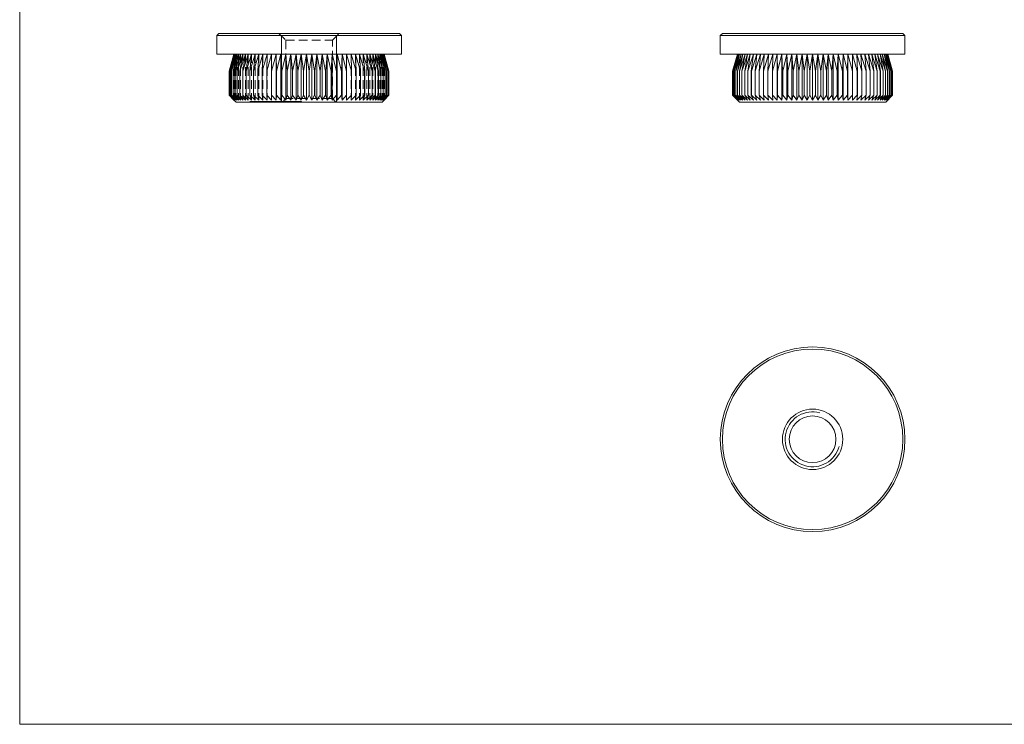
# Model space of a CAD drawing. Units: millimetres. Extents: x 5 to 292, y 5 to 205.
# Drawn here: x 5 to 149, y 5 to 108 of the extents above; entities that cross this region are included whole.
import ezdxf

# ---------------------------------------------------------------- set-up
doc = ezdxf.new("R2010")
doc.units = ezdxf.units.MM
doc.linetypes.add('HIDDEN', pattern=[1.905, 1.27, -0.635])

msp = doc.modelspace()

# ---------------------------------------------------------------- linework, layer by layer
at = {"color": 7, "linetype": 'Continuous', "lineweight": 0}
for p, q in [((5, 205), (5, 5)), ((43.18, 95.65), (43.18, 105.25)), ((51.18, 95.65), (51.18, 105.25)), ((5, 5), (292, 5))]:
    msp.add_line(p, q, dxfattribs=at)
at = {"color": 7, "linetype": 'Continuous', "lineweight": 15}
for p, q in [((34.03, 105.65), (33.73, 105.35)), ((33.73, 105.35), (33.73, 102.65)), ((60.63, 105.35), (33.73, 105.35)), ((34.03, 105.65), (60.33, 105.65)), ((60.63, 105.35), (60.33, 105.65)), ((60.63, 102.65), (60.63, 105.35)), ((107.41, 105.65), (107.11, 105.35)), ((107.11, 105.35), (107.11, 102.65)), ((120.56, 105.35), (107.11, 105.35)), ((107.41, 105.65), (120.56, 105.65)), ((120.56, 105.65), (133.71, 105.65)), ((134.01, 105.35), (120.56, 105.35)), ((134.01, 105.35), (133.71, 105.65)), ((134.01, 102.65), (134.01, 105.35)), ((60.63, 102.65), (33.73, 102.65)), ((35.54, 100.15), (36.26, 102.65)), ((36.23, 102.65), (35.54, 100.15)), ((35.59, 100.15), (36.34, 102.65)), ((36.26, 102.65), (35.59, 100.15)), ((36.34, 102.65), (35.7, 100.15)), ((35.71, 100.15), (36.47, 102.65)), ((36.47, 102.65), (35.87, 100.15)), ((35.88, 100.15), (36.65, 102.65)), ((36.1, 100.15), (36.89, 102.65)), ((36.65, 102.65), (36.1, 100.15)), ((36.89, 102.65), (36.37, 100.15)), ((36.38, 100.15), (37.18, 102.65)), ((37.18, 102.65), (36.7, 100.15)), ((36.71, 100.15), (37.51, 102.65)), ((37.09, 100.15), (37.89, 102.65)), ((37.51, 102.65), (37.09, 100.15)), ((37.52, 100.15), (38.32, 102.65)), ((37.89, 102.65), (37.52, 100.15)), ((38.32, 102.65), (37.99, 100.15)), ((38, 100.15), (38.79, 102.65)), ((38.79, 102.65), (38.52, 100.15)), ((38.53, 100.15), (39.3, 102.65)), ((39.3, 102.65), (39.08, 100.15)), ((39.09, 100.15), (39.85, 102.65)), ((39.69, 100.15), (40.44, 102.65)), ((39.85, 102.65), (39.69, 100.15)), ((40.44, 102.65), (40.33, 100.15)), ((40.34, 100.15), (41.06, 102.65)), ((41.06, 102.65), (41, 100.15)), ((41.01, 100.15), (41.7, 102.65)), ((41.7, 102.65), (41.7, 100.15)), ((41.71, 100.15), (42.38, 102.65)), ((42.38, 102.65), (42.43, 100.15)), ((42.38, 102.65), (42.38, 95.95)), ((42.45, 100.15), (43.08, 102.65)), ((43.08, 102.65), (43.19, 100.15)), ((43.08, 102.65), (43.08, 95.95)), ((43.2, 100.15), (43.79, 102.65)), ((43.79, 102.65), (43.96, 100.15)), ((43.79, 102.65), (43.79, 95.95)), ((43.97, 100.15), (44.53, 102.65)), ((44.53, 102.65), (44.75, 100.15)), ((44.53, 102.65), (44.53, 95.95)), ((44.76, 100.15), (45.28, 102.65)), ((45.28, 102.65), (45.55, 100.15)), ((45.28, 102.65), (45.28, 95.95)), ((45.56, 100.15), (46.03, 102.65)), ((46.03, 102.65), (46.36, 100.15)), ((46.03, 102.65), (46.03, 95.95)), ((46.37, 100.15), (46.8, 102.65)), ((46.8, 102.65), (47.17, 100.15)), ((46.8, 102.65), (46.8, 95.95)), ((47.18, 100.15), (47.56, 102.65)), ((47.56, 102.65), (47.56, 95.95)), ((47.56, 102.65), (47.98, 100.15)), ((48, 100.15), (48.32, 102.65)), ((48.32, 102.65), (48.32, 95.95)), ((48.32, 102.65), (48.79, 100.15)), ((48.81, 100.15), (49.08, 102.65)), ((49.08, 102.65), (49.08, 95.95)), ((49.08, 102.65), (49.59, 100.15)), ((49.61, 100.15), (49.83, 102.65)), ((49.83, 102.65), (49.83, 95.95)), ((49.83, 102.65), (50.38, 100.15)), ((50.4, 100.15), (50.56, 102.65)), ((50.56, 102.65), (50.56, 95.95)), ((50.56, 102.65), (51.16, 100.15)), ((51.17, 100.15), (51.28, 102.65)), ((51.28, 102.65), (51.28, 95.95)), ((51.28, 102.65), (51.91, 100.15)), ((51.92, 100.15), (51.98, 102.65)), ((51.98, 102.65), (51.98, 95.95)), ((51.98, 102.65), (52.64, 100.15)), ((52.65, 100.15), (52.65, 102.65)), ((52.65, 102.65), (53.35, 100.15)), ((53.36, 100.15), (53.3, 102.65)), ((53.3, 102.65), (54.02, 100.15)), ((54.03, 100.15), (53.92, 102.65)), ((53.92, 102.65), (54.66, 100.15)), ((54.67, 100.15), (54.51, 102.65)), ((54.51, 102.65), (55.27, 100.15)), ((55.28, 100.15), (55.06, 102.65)), ((55.06, 102.65), (55.83, 100.15)), ((55.84, 100.15), (55.57, 102.65)), ((55.57, 102.65), (56.35, 100.15)), ((56.36, 100.15), (56.04, 102.65)), ((56.04, 102.65), (56.83, 100.15)), ((56.84, 100.15), (56.46, 102.65)), ((56.46, 102.65), (57.26, 100.15)), ((57.27, 100.15), (56.85, 102.65)), ((56.85, 102.65), (57.65, 100.15)), ((57.65, 100.15), (57.18, 102.65)), ((57.18, 102.65), (57.98, 100.15)), ((57.98, 100.15), (57.47, 102.65)), ((57.47, 102.65), (58.26, 100.15)), ((58.26, 100.15), (57.7, 102.65)), ((57.7, 102.65), (58.48, 100.15)), ((58.48, 100.15), (57.89, 102.65)), ((57.89, 102.65), (58.65, 100.15)), ((58.65, 100.15), (58.02, 102.65)), ((58.02, 102.65), (58.76, 100.15)), ((58.77, 100.15), (58.1, 102.65)), ((58.1, 102.65), (58.82, 100.15)), ((58.82, 100.15), (58.13, 102.65)), ((134.01, 102.65), (107.11, 102.65)), ((109.61, 102.65), (108.91, 100.15)), ((108.91, 100.15), (109.61, 102.65)), ((108.94, 100.15), (109.67, 102.65)), ((109.61, 102.65), (108.94, 100.15)), ((109.02, 100.15), (109.77, 102.65)), ((109.67, 102.65), (109.02, 100.15)), ((109.16, 100.15), (109.93, 102.65)), ((109.77, 102.65), (109.16, 100.15)), ((109.36, 100.15), (110.14, 102.65)), ((109.93, 102.65), (109.36, 100.15)), ((109.61, 100.15), (110.41, 102.65)), ((110.14, 102.65), (109.61, 100.15)), ((110.41, 102.65), (109.91, 100.15)), ((109.92, 100.15), (110.72, 102.65)), ((110.72, 102.65), (110.27, 100.15)), ((111.08, 102.65), (110.67, 100.15)), ((110.68, 100.15), (111.48, 102.65)), ((111.48, 102.65), (111.13, 100.15)), ((111.14, 100.15), (111.93, 102.65)), ((111.93, 102.65), (111.63, 100.15)), ((111.64, 100.15), (112.42, 102.65)), ((112.42, 102.65), (112.17, 100.15)), ((112.18, 100.15), (112.95, 102.65)), ((112.95, 102.65), (112.76, 100.15)), ((112.77, 100.15), (113.52, 102.65)), ((113.52, 102.65), (113.38, 100.15)), ((113.39, 100.15), (114.12, 102.65)), ((114.12, 102.65), (114.04, 100.15)), ((114.05, 100.15), (114.76, 102.65)), ((114.76, 102.65), (114.73, 100.15)), ((114.74, 100.15), (115.42, 102.65)), ((115.42, 102.65), (115.45, 100.15)), ((115.42, 102.65), (115.42, 95.95)), ((115.46, 100.15), (116.1, 102.65)), ((116.1, 102.65), (116.19, 100.15)), ((116.1, 102.65), (116.1, 95.95)), ((116.2, 100.15), (116.81, 102.65)), ((116.81, 102.65), (116.95, 100.15)), ((116.81, 102.65), (116.81, 95.95)), ((116.96, 100.15), (117.54, 102.65)), ((117.54, 102.65), (117.73, 100.15)), ((117.54, 102.65), (117.54, 95.95)), ((117.75, 100.15), (118.28, 102.65)), ((118.28, 102.65), (118.53, 100.15)), ((118.28, 102.65), (118.28, 95.95)), ((118.54, 100.15), (119.03, 102.65)), ((119.03, 102.65), (119.33, 100.15)), ((119.03, 102.65), (119.03, 95.95)), ((119.35, 100.15), (119.79, 102.65)), ((119.79, 102.65), (120.15, 100.15)), ((119.79, 102.65), (119.79, 95.95)), ((120.16, 100.15), (120.56, 102.65)), ((120.56, 102.65), (120.96, 100.15)), ((120.56, 102.65), (120.56, 95.95)), ((120.97, 100.15), (121.32, 102.65)), ((121.32, 102.65), (121.32, 95.95)), ((121.32, 102.65), (121.77, 100.15)), ((121.78, 100.15), (122.08, 102.65)), ((122.08, 102.65), (122.08, 95.95)), ((122.08, 102.65), (122.57, 100.15)), ((122.59, 100.15), (122.83, 102.65)), ((122.83, 102.65), (122.83, 95.95)), ((122.83, 102.65), (123.37, 100.15)), ((123.38, 100.15), (123.58, 102.65)), ((123.58, 102.65), (123.58, 95.95)), ((123.58, 102.65), (124.15, 100.15)), ((124.16, 100.15), (124.3, 102.65)), ((124.3, 102.65), (124.3, 95.95)), ((124.3, 102.65), (124.92, 100.15)), ((124.93, 100.15), (125.01, 102.65)), ((125.01, 102.65), (125.01, 95.95)), ((125.01, 102.65), (125.66, 100.15)), ((125.67, 100.15), (125.7, 102.65)), ((125.7, 102.65), (125.7, 95.95)), ((125.7, 102.65), (126.38, 100.15)), ((126.39, 100.15), (126.36, 102.65)), ((126.36, 102.65), (127.07, 100.15)), ((127.08, 100.15), (126.99, 102.65)), ((126.99, 102.65), (127.73, 100.15)), ((127.74, 100.15), (127.6, 102.65)), ((127.6, 102.65), (128.35, 100.15)), ((128.36, 100.15), (128.16, 102.65)), ((128.16, 102.65), (128.93, 100.15)), ((128.94, 100.15), (128.7, 102.65)), ((128.7, 102.65), (129.48, 100.15)), ((129.49, 100.15), (129.19, 102.65)), ((129.19, 102.65), (129.98, 100.15)), ((129.99, 100.15), (129.64, 102.65)), ((129.64, 102.65), (130.43, 100.15)), ((130.44, 100.15), (130.04, 102.65)), ((130.85, 100.15), (130.4, 102.65)), ((130.4, 102.65), (131.2, 100.15)), ((131.2, 100.15), (130.71, 102.65)), ((130.71, 102.65), (131.5, 100.15)), ((131.51, 100.15), (130.97, 102.65)), ((130.97, 102.65), (131.76, 100.15)), ((131.76, 100.15), (131.18, 102.65)), ((131.18, 102.65), (131.95, 100.15)), ((131.95, 100.15), (131.34, 102.65)), ((131.34, 102.65), (132.09, 100.15)), ((132.1, 100.15), (131.45, 102.65)), ((131.45, 102.65), (132.18, 100.15)), ((132.18, 100.15), (131.5, 102.65)), ((131.5, 102.65), (132.21, 100.15)), ((132.21, 100.15), (131.51, 102.65)), ((35.54, 100.15), (35.54, 96.65)), ((35.54, 100.15), (35.54, 100.15)), ((35.54, 100.15), (35.54, 96.65)), ((35.59, 100.15), (35.59, 100.15)), ((35.59, 100.15), (35.59, 96.65)), ((35.59, 100.15), (35.59, 96.65)), ((35.71, 100.15), (35.7, 100.15)), ((35.7, 100.15), (35.7, 96.65)), ((35.71, 100.15), (35.71, 96.65)), ((35.88, 100.15), (35.87, 100.15)), ((35.87, 100.15), (35.87, 96.65)), ((35.88, 100.15), (35.88, 96.65)), ((36.1, 100.15), (36.1, 96.65)), ((36.1, 100.15), (36.1, 100.15)), ((36.1, 100.15), (36.1, 96.65)), ((36.38, 100.15), (36.37, 100.15)), ((36.37, 100.15), (36.37, 96.65)), ((36.38, 100.15), (36.38, 96.65)), ((36.71, 100.15), (36.7, 100.15)), ((36.7, 100.15), (36.7, 96.65)), ((36.71, 100.15), (36.71, 96.65)), ((37.09, 100.15), (37.09, 96.65)), ((37.09, 100.15), (37.09, 100.15)), ((37.09, 100.15), (37.09, 96.65)), ((37.52, 100.15), (37.52, 100.15)), ((37.52, 100.15), (37.52, 96.65)), ((37.52, 100.15), (37.52, 96.65)), ((38, 100.15), (37.99, 100.15)), ((37.99, 100.15), (37.99, 96.65)), ((38, 100.15), (38, 96.65)), ((38.53, 100.15), (38.52, 100.15)), ((38.52, 100.15), (38.52, 96.65)), ((38.53, 100.15), (38.53, 96.65)), ((39.09, 100.15), (39.08, 100.15)), ((39.08, 100.15), (39.08, 96.65)), ((39.09, 100.15), (39.09, 96.65)), ((39.69, 100.15), (39.69, 100.15)), ((39.69, 100.15), (39.69, 96.65)), ((39.69, 100.15), (39.69, 96.65)), ((40.34, 100.15), (40.33, 100.15)), ((40.33, 100.15), (40.33, 96.65)), ((40.34, 100.15), (40.34, 96.65)), ((41.01, 100.15), (41, 100.15)), ((41, 100.15), (41, 96.65)), ((41.01, 100.15), (41.01, 96.65)), ((41.71, 100.15), (41.7, 100.15)), ((41.7, 100.15), (41.7, 96.65)), ((41.71, 100.15), (41.71, 96.65)), ((42.45, 100.15), (42.43, 100.15)), ((42.43, 100.15), (42.43, 96.65)), ((42.45, 100.15), (42.45, 96.65)), ((43.2, 100.15), (43.19, 100.15)), ((43.19, 100.15), (43.19, 96.65)), ((43.2, 100.15), (43.2, 96.65)), ((43.97, 100.15), (43.96, 100.15)), ((43.96, 100.15), (43.96, 96.65)), ((43.97, 100.15), (43.97, 96.65)), ((44.76, 100.15), (44.75, 100.15)), ((44.75, 100.15), (44.75, 96.65)), ((44.76, 100.15), (44.76, 96.65)), ((45.56, 100.15), (45.55, 100.15)), ((45.55, 100.15), (45.55, 96.65)), ((45.56, 100.15), (45.56, 96.65)), ((46.37, 100.15), (46.36, 100.15)), ((46.36, 100.15), (46.36, 96.65)), ((46.37, 100.15), (46.37, 96.65)), ((47.18, 100.15), (47.17, 100.15)), ((47.17, 100.15), (47.17, 96.65)), ((47.18, 100.15), (47.18, 96.65)), ((48, 100.15), (47.98, 100.15)), ((47.98, 100.15), (47.98, 96.65)), ((48, 100.15), (48, 96.65)), ((48.81, 100.15), (48.79, 100.15)), ((48.79, 100.15), (48.79, 96.65)), ((48.81, 100.15), (48.81, 96.65)), ((49.59, 100.15), (49.59, 96.65)), ((49.61, 100.15), (49.59, 100.15)), ((49.61, 100.15), (49.61, 96.65)), ((50.38, 100.15), (50.38, 96.65)), ((50.4, 100.15), (50.38, 100.15)), ((50.4, 100.15), (50.4, 96.65)), ((51.16, 100.15), (51.16, 96.65)), ((51.17, 100.15), (51.16, 100.15)), ((51.17, 100.15), (51.17, 96.65)), ((51.91, 100.15), (51.91, 96.65)), ((51.92, 100.15), (51.91, 100.15)), ((51.92, 100.15), (51.92, 96.65)), ((52.65, 100.15), (52.64, 100.15)), ((52.64, 100.15), (52.64, 96.65)), ((52.65, 100.15), (52.65, 96.65)), ((53.35, 100.15), (53.35, 96.65)), ((53.36, 100.15), (53.35, 100.15)), ((53.36, 100.15), (53.36, 96.65)), ((54.03, 100.15), (54.02, 100.15)), ((54.02, 100.15), (54.02, 96.65)), ((54.03, 100.15), (54.03, 96.65)), ((54.67, 100.15), (54.66, 100.15)), ((54.66, 100.15), (54.66, 96.65)), ((54.67, 100.15), (54.67, 96.65)), ((55.28, 100.15), (55.27, 100.15)), ((55.27, 100.15), (55.27, 96.65)), ((55.28, 100.15), (55.28, 96.65)), ((55.84, 100.15), (55.83, 100.15)), ((55.83, 100.15), (55.83, 96.65)), ((55.84, 100.15), (55.84, 96.65)), ((56.36, 100.15), (56.35, 100.15)), ((56.35, 100.15), (56.35, 96.65)), ((56.36, 100.15), (56.36, 96.65)), ((56.84, 100.15), (56.83, 100.15)), ((56.83, 100.15), (56.83, 96.65)), ((56.84, 100.15), (56.84, 96.65)), ((57.27, 100.15), (57.26, 100.15)), ((57.26, 100.15), (57.26, 96.65)), ((57.27, 100.15), (57.27, 96.65)), ((57.65, 100.15), (57.65, 100.15)), ((57.65, 100.15), (57.65, 96.65)), ((57.65, 100.15), (57.65, 96.65)), ((57.98, 100.15), (57.98, 100.15)), ((57.98, 100.15), (57.98, 96.65)), ((57.98, 100.15), (57.98, 96.65)), ((58.26, 100.15), (58.26, 96.65)), ((58.26, 100.15), (58.26, 100.15)), ((58.26, 100.15), (58.26, 96.65)), ((58.48, 100.15), (58.48, 100.15)), ((58.48, 100.15), (58.48, 96.65)), ((58.48, 100.15), (58.48, 96.65)), ((58.65, 100.15), (58.65, 100.15)), ((58.65, 100.15), (58.65, 96.65)), ((58.65, 100.15), (58.65, 96.65)), ((58.77, 100.15), (58.76, 100.15)), ((58.76, 100.15), (58.76, 96.65)), ((58.77, 100.15), (58.77, 96.65)), ((58.82, 100.15), (58.82, 100.15)), ((58.82, 100.15), (58.82, 96.65)), ((58.82, 100.15), (58.82, 96.65)), ((108.91, 100.15), (108.91, 96.65)), ((108.91, 100.15), (108.91, 100.15)), ((108.94, 100.15), (108.94, 96.65)), ((108.94, 100.15), (108.94, 100.15)), ((108.94, 100.15), (108.94, 96.65)), ((109.02, 100.15), (109.02, 96.65)), ((109.02, 100.15), (109.02, 100.15)), ((109.02, 100.15), (109.02, 96.65)), ((109.16, 100.15), (109.16, 96.65)), ((109.16, 100.15), (109.16, 100.15)), ((109.16, 100.15), (109.16, 96.65)), ((109.36, 100.15), (109.36, 100.15)), ((109.36, 100.15), (109.36, 96.65)), ((109.36, 100.15), (109.36, 96.65)), ((109.61, 100.15), (109.61, 96.65)), ((109.61, 100.15), (109.61, 100.15)), ((109.61, 100.15), (109.61, 96.65)), ((109.92, 100.15), (109.91, 100.15)), ((109.91, 100.15), (109.91, 96.65)), ((109.92, 100.15), (109.92, 96.65)), ((110.27, 100.15), (110.27, 100.15)), ((110.27, 100.15), (110.27, 96.65)), ((110.27, 100.15), (110.27, 96.65)), ((110.68, 100.15), (110.67, 100.15)), ((110.67, 100.15), (110.67, 96.65)), ((110.68, 100.15), (110.68, 96.65)), ((111.14, 100.15), (111.13, 100.15)), ((111.13, 100.15), (111.13, 96.65)), ((111.14, 100.15), (111.14, 96.65)), ((111.64, 100.15), (111.63, 100.15)), ((111.63, 100.15), (111.63, 96.65)), ((111.64, 100.15), (111.64, 96.65)), ((112.18, 100.15), (112.17, 100.15)), ((112.17, 100.15), (112.17, 96.65)), ((112.18, 100.15), (112.18, 96.65)), ((112.77, 100.15), (112.76, 100.15)), ((112.76, 100.15), (112.76, 96.65)), ((112.77, 100.15), (112.77, 96.65)), ((113.39, 100.15), (113.38, 100.15)), ((113.38, 100.15), (113.38, 96.65)), ((113.39, 100.15), (113.39, 96.65)), ((114.05, 100.15), (114.04, 100.15)), ((114.04, 100.15), (114.04, 96.65)), ((114.05, 100.15), (114.05, 96.65)), ((114.74, 100.15), (114.73, 100.15)), ((114.73, 100.15), (114.73, 96.65)), ((114.74, 100.15), (114.74, 96.65)), ((115.46, 100.15), (115.45, 100.15)), ((115.45, 100.15), (115.45, 96.65)), ((115.46, 100.15), (115.46, 96.65)), ((116.2, 100.15), (116.19, 100.15)), ((116.19, 100.15), (116.19, 96.65)), ((116.2, 100.15), (116.2, 96.65)), ((116.96, 100.15), (116.95, 100.15)), ((116.95, 100.15), (116.95, 96.65)), ((116.96, 100.15), (116.96, 96.65)), ((117.75, 100.15), (117.73, 100.15)), ((117.73, 100.15), (117.73, 96.65)), ((117.75, 100.15), (117.75, 96.65)), ((118.54, 100.15), (118.53, 100.15)), ((118.53, 100.15), (118.53, 96.65)), ((118.54, 100.15), (118.54, 96.65)), ((119.35, 100.15), (119.33, 100.15)), ((119.33, 100.15), (119.33, 96.65)), ((119.35, 100.15), (119.35, 96.65)), ((120.16, 100.15), (120.15, 100.15)), ((120.15, 100.15), (120.15, 96.65)), ((120.16, 100.15), (120.16, 96.65)), ((120.96, 100.15), (120.96, 96.65)), ((120.97, 100.15), (120.96, 100.15)), ((120.97, 100.15), (120.97, 96.65)), ((121.78, 100.15), (121.77, 100.15)), ((121.77, 100.15), (121.77, 96.65)), ((121.78, 100.15), (121.78, 96.65)), ((122.57, 100.15), (122.57, 96.65)), ((122.59, 100.15), (122.57, 100.15)), ((122.59, 100.15), (122.59, 96.65)), ((123.38, 100.15), (123.37, 100.15)), ((123.37, 100.15), (123.37, 96.65)), ((123.38, 100.15), (123.38, 96.65)), ((124.16, 100.15), (124.15, 100.15)), ((124.15, 100.15), (124.15, 96.65)), ((124.16, 100.15), (124.16, 96.65)), ((124.92, 100.15), (124.92, 96.65)), ((124.93, 100.15), (124.92, 100.15)), ((124.93, 100.15), (124.93, 96.65)), ((125.66, 100.15), (125.66, 96.65)), ((125.67, 100.15), (125.66, 100.15)), ((125.67, 100.15), (125.67, 96.65)), ((126.39, 100.15), (126.38, 100.15)), ((126.38, 100.15), (126.38, 96.65)), ((126.39, 100.15), (126.39, 96.65)), ((127.08, 100.15), (127.07, 100.15)), ((127.07, 100.15), (127.07, 96.65)), ((127.08, 100.15), (127.08, 96.65)), ((127.73, 100.15), (127.73, 96.65)), ((127.74, 100.15), (127.73, 100.15)), ((127.74, 100.15), (127.74, 96.65)), ((128.36, 100.15), (128.35, 100.15)), ((128.35, 100.15), (128.35, 96.65)), ((128.36, 100.15), (128.36, 96.65)), ((128.94, 100.15), (128.93, 100.15)), ((128.93, 100.15), (128.93, 96.65)), ((128.94, 100.15), (128.94, 96.65)), ((129.49, 100.15), (129.48, 100.15)), ((129.48, 100.15), (129.48, 96.65)), ((129.49, 100.15), (129.49, 96.65)), ((129.99, 100.15), (129.98, 100.15)), ((129.98, 100.15), (129.98, 96.65)), ((129.99, 100.15), (129.99, 96.65)), ((130.44, 100.15), (130.43, 100.15)), ((130.43, 100.15), (130.43, 96.65)), ((130.44, 100.15), (130.44, 96.65)), ((130.84, 100.15), (130.84, 96.65)), ((130.85, 100.15), (130.84, 100.15)), ((130.85, 100.15), (130.85, 96.65)), ((131.2, 100.15), (131.2, 96.65)), ((131.2, 100.15), (131.2, 100.15)), ((131.2, 100.15), (131.2, 96.65)), ((131.51, 100.15), (131.5, 100.15)), ((131.5, 100.15), (131.5, 96.65)), ((131.51, 100.15), (131.51, 96.65)), ((131.76, 100.15), (131.76, 100.15)), ((131.76, 100.15), (131.76, 96.65)), ((131.76, 100.15), (131.76, 96.65)), ((131.95, 100.15), (131.95, 100.15)), ((131.95, 100.15), (131.95, 96.65)), ((131.95, 100.15), (131.95, 96.65)), ((132.1, 100.15), (132.09, 100.15)), ((132.09, 100.15), (132.09, 96.65)), ((132.1, 100.15), (132.1, 96.65)), ((132.18, 100.15), (132.18, 96.65)), ((132.18, 100.15), (132.18, 100.15)), ((132.18, 100.15), (132.18, 96.65)), ((132.21, 100.15), (132.21, 96.65)), ((132.21, 100.15), (132.21, 100.15)), ((35.54, 96.65), (36.23, 95.95)), ((35.54, 96.65), (35.54, 96.65)), ((36.26, 95.95), (35.54, 96.65)), ((35.59, 96.65), (36.26, 95.95)), ((35.59, 96.65), (35.59, 96.65)), ((36.34, 95.95), (35.59, 96.65)), ((35.7, 96.65), (36.34, 95.95)), ((35.7, 96.65), (35.71, 96.65)), ((36.47, 95.95), (35.71, 96.65)), ((35.87, 96.65), (36.47, 95.95)), ((35.87, 96.65), (35.88, 96.65)), ((36.65, 95.95), (35.88, 96.65)), ((36.1, 96.65), (36.65, 95.95)), ((36.1, 96.65), (36.1, 96.65)), ((36.89, 95.95), (36.1, 96.65)), ((36.37, 96.65), (36.89, 95.95)), ((36.37, 96.65), (36.38, 96.65)), ((37.18, 95.95), (36.38, 96.65)), ((36.7, 96.65), (37.18, 95.95)), ((36.7, 96.65), (36.71, 96.65)), ((37.51, 95.95), (36.71, 96.65)), ((37.09, 96.65), (37.51, 95.95)), ((37.09, 96.65), (37.09, 96.65)), ((37.89, 95.95), (37.09, 96.65)), ((37.52, 96.65), (37.89, 95.95)), ((37.52, 96.65), (37.52, 96.65)), ((38.32, 95.95), (37.52, 96.65)), ((37.99, 96.65), (38.32, 95.95)), ((37.99, 96.65), (38, 96.65)), ((38.79, 95.95), (38, 96.65)), ((38.52, 96.65), (38.79, 95.95)), ((38.52, 96.65), (38.53, 96.65)), ((39.3, 95.95), (38.53, 96.65)), ((39.08, 96.65), (39.3, 95.95)), ((39.08, 96.65), (39.09, 96.65)), ((39.85, 95.95), (39.09, 96.65)), ((39.69, 96.65), (39.85, 95.95)), ((39.69, 96.65), (39.69, 96.65)), ((40.44, 95.95), (39.69, 96.65)), ((40.33, 96.65), (40.44, 95.95)), ((40.33, 96.65), (40.34, 96.65)), ((41.06, 95.95), (40.34, 96.65)), ((41, 96.65), (41.06, 95.95)), ((41, 96.65), (41.01, 96.65)), ((41.7, 95.95), (41.01, 96.65)), ((41.7, 96.65), (41.7, 95.95)), ((41.7, 96.65), (41.71, 96.65)), ((42.38, 95.95), (41.71, 96.65)), ((42.43, 96.65), (42.38, 95.95)), ((42.43, 96.65), (42.45, 96.65)), ((43.08, 95.95), (42.45, 96.65)), ((43.19, 96.65), (43.08, 95.95)), ((43.19, 96.65), (43.2, 96.65)), ((43.79, 95.95), (43.2, 96.65)), ((43.96, 96.65), (43.79, 95.95)), ((43.96, 96.65), (43.97, 96.65)), ((44.53, 95.95), (43.97, 96.65)), ((44.75, 96.65), (44.53, 95.95)), ((44.75, 96.65), (44.76, 96.65)), ((45.28, 95.95), (44.76, 96.65)), ((45.55, 96.65), (45.28, 95.95)), ((45.55, 96.65), (45.56, 96.65)), ((46.03, 95.95), (45.56, 96.65)), ((46.36, 96.65), (46.03, 95.95)), ((46.36, 96.65), (46.37, 96.65)), ((46.8, 95.95), (46.37, 96.65)), ((47.17, 96.65), (46.8, 95.95)), ((47.17, 96.65), (47.18, 96.65)), ((47.56, 95.95), (47.18, 96.65)), ((47.98, 96.65), (47.56, 95.95)), ((47.98, 96.65), (48, 96.65)), ((48.32, 95.95), (48, 96.65)), ((48.79, 96.65), (48.32, 95.95)), ((48.79, 96.65), (48.81, 96.65)), ((49.08, 95.95), (48.81, 96.65)), ((49.59, 96.65), (49.08, 95.95)), ((49.59, 96.65), (49.61, 96.65)), ((49.83, 95.95), (49.61, 96.65)), ((50.38, 96.65), (49.83, 95.95)), ((50.38, 96.65), (50.4, 96.65)), ((50.56, 95.95), (50.4, 96.65)), ((51.16, 96.65), (50.56, 95.95)), ((51.16, 96.65), (51.17, 96.65)), ((51.28, 95.95), (51.17, 96.65)), ((51.91, 96.65), (51.28, 95.95)), ((51.91, 96.65), (51.92, 96.65)), ((51.98, 95.95), (51.92, 96.65)), ((52.64, 96.65), (51.98, 95.95)), ((52.64, 96.65), (52.65, 96.65)), ((52.65, 95.95), (52.65, 96.65)), ((53.35, 96.65), (52.65, 95.95)), ((53.3, 95.95), (53.36, 96.65)), ((54.02, 96.65), (53.3, 95.95)), ((53.35, 96.65), (53.36, 96.65)), ((53.92, 95.95), (54.03, 96.65)), ((54.66, 96.65), (53.92, 95.95)), ((54.02, 96.65), (54.03, 96.65)), ((54.51, 95.95), (54.67, 96.65)), ((55.27, 96.65), (54.51, 95.95)), ((54.66, 96.65), (54.67, 96.65)), ((55.06, 95.95), (55.28, 96.65)), ((55.83, 96.65), (55.06, 95.95)), ((55.27, 96.65), (55.28, 96.65)), ((55.57, 95.95), (55.84, 96.65)), ((56.35, 96.65), (55.57, 95.95)), ((55.83, 96.65), (55.84, 96.65)), ((56.04, 95.95), (56.36, 96.65)), ((56.83, 96.65), (56.04, 95.95)), ((56.35, 96.65), (56.36, 96.65)), ((56.46, 95.95), (56.84, 96.65)), ((57.26, 96.65), (56.46, 95.95)), ((56.83, 96.65), (56.84, 96.65)), ((56.85, 95.95), (57.27, 96.65)), ((57.65, 96.65), (56.85, 95.95)), ((57.18, 95.95), (57.65, 96.65)), ((57.98, 96.65), (57.18, 95.95)), ((57.26, 96.65), (57.27, 96.65)), ((57.47, 95.95), (57.98, 96.65)), ((58.26, 96.65), (57.47, 95.95)), ((57.65, 96.65), (57.65, 96.65)), ((57.7, 95.95), (58.26, 96.65)), ((58.48, 96.65), (57.7, 95.95)), ((57.89, 95.95), (58.48, 96.65)), ((58.65, 96.65), (57.89, 95.95)), ((57.98, 96.65), (57.98, 96.65)), ((58.02, 95.95), (58.65, 96.65)), ((58.76, 96.65), (58.02, 95.95)), ((58.1, 95.95), (58.77, 96.65)), ((58.82, 96.65), (58.1, 95.95)), ((58.13, 95.95), (58.82, 96.65)), ((58.26, 96.65), (58.26, 96.65)), ((58.48, 96.65), (58.48, 96.65)), ((58.65, 96.65), (58.65, 96.65)), ((58.76, 96.65), (58.77, 96.65)), ((58.82, 96.65), (58.82, 96.65)), ((108.91, 96.65), (109.91, 95.65)), ((108.91, 96.65), (108.91, 96.65)), ((109.61, 95.95), (108.91, 96.65)), ((108.94, 96.65), (109.61, 95.95)), ((108.94, 96.65), (108.94, 96.65)), ((109.67, 95.95), (108.94, 96.65)), ((109.02, 96.65), (109.67, 95.95)), ((109.02, 96.65), (109.02, 96.65)), ((109.77, 95.95), (109.02, 96.65)), ((109.16, 96.65), (109.77, 95.95)), ((109.16, 96.65), (109.16, 96.65)), ((109.93, 95.95), (109.16, 96.65)), ((109.36, 96.65), (109.93, 95.95)), ((109.36, 96.65), (109.36, 96.65)), ((110.14, 95.95), (109.36, 96.65)), ((109.61, 96.65), (110.14, 95.95)), ((109.61, 96.65), (109.61, 96.65)), ((110.41, 95.95), (109.61, 96.65)), ((109.91, 96.65), (110.41, 95.95)), ((109.91, 96.65), (109.92, 96.65)), ((110.72, 95.95), (109.92, 96.65)), ((110.27, 96.65), (110.72, 95.95)), ((110.27, 96.65), (110.27, 96.65)), ((110.67, 96.65), (111.08, 95.95)), ((110.67, 96.65), (110.68, 96.65)), ((111.48, 95.95), (110.68, 96.65)), ((111.13, 96.65), (111.48, 95.95)), ((111.13, 96.65), (111.14, 96.65)), ((111.93, 95.95), (111.14, 96.65)), ((111.63, 96.65), (111.93, 95.95)), ((111.63, 96.65), (111.64, 96.65)), ((112.42, 95.95), (111.64, 96.65)), ((112.17, 96.65), (112.42, 95.95)), ((112.17, 96.65), (112.18, 96.65)), ((112.95, 95.95), (112.18, 96.65)), ((112.76, 96.65), (112.95, 95.95)), ((112.76, 96.65), (112.77, 96.65)), ((113.52, 95.95), (112.77, 96.65)), ((113.38, 96.65), (113.52, 95.95)), ((113.38, 96.65), (113.39, 96.65)), ((114.12, 95.95), (113.39, 96.65)), ((114.04, 96.65), (114.12, 95.95)), ((114.04, 96.65), (114.05, 96.65)), ((114.76, 95.95), (114.05, 96.65)), ((114.73, 96.65), (114.76, 95.95)), ((114.73, 96.65), (114.74, 96.65)), ((115.42, 95.95), (114.74, 96.65)), ((115.45, 96.65), (115.42, 95.95)), ((115.45, 96.65), (115.46, 96.65)), ((116.1, 95.95), (115.46, 96.65)), ((116.19, 96.65), (116.1, 95.95)), ((116.19, 96.65), (116.2, 96.65)), ((116.81, 95.95), (116.2, 96.65)), ((116.95, 96.65), (116.81, 95.95)), ((116.95, 96.65), (116.96, 96.65)), ((117.54, 95.95), (116.96, 96.65)), ((117.73, 96.65), (117.54, 95.95)), ((117.73, 96.65), (117.75, 96.65)), ((118.28, 95.95), (117.75, 96.65)), ((118.53, 96.65), (118.28, 95.95)), ((118.53, 96.65), (118.54, 96.65)), ((119.03, 95.95), (118.54, 96.65)), ((119.33, 96.65), (119.03, 95.95)), ((119.33, 96.65), (119.35, 96.65)), ((119.79, 95.95), (119.35, 96.65)), ((120.15, 96.65), (119.79, 95.95)), ((120.15, 96.65), (120.16, 96.65)), ((120.56, 95.95), (120.16, 96.65)), ((120.96, 96.65), (120.56, 95.95)), ((120.96, 96.65), (120.97, 96.65)), ((121.32, 95.95), (120.97, 96.65)), ((121.77, 96.65), (121.32, 95.95)), ((121.77, 96.65), (121.78, 96.65)), ((122.08, 95.95), (121.78, 96.65)), ((122.57, 96.65), (122.08, 95.95)), ((122.57, 96.65), (122.59, 96.65)), ((122.83, 95.95), (122.59, 96.65)), ((123.37, 96.65), (122.83, 95.95)), ((123.37, 96.65), (123.38, 96.65)), ((123.58, 95.95), (123.38, 96.65)), ((124.15, 96.65), (123.58, 95.95)), ((124.15, 96.65), (124.16, 96.65)), ((124.3, 95.95), (124.16, 96.65)), ((124.92, 96.65), (124.3, 95.95)), ((124.92, 96.65), (124.93, 96.65)), ((125.01, 95.95), (124.93, 96.65)), ((125.66, 96.65), (125.01, 95.95)), ((125.66, 96.65), (125.67, 96.65)), ((125.7, 95.95), (125.67, 96.65)), ((126.38, 96.65), (125.7, 95.95)), ((126.36, 95.95), (126.39, 96.65)), ((127.07, 96.65), (126.36, 95.95)), ((126.38, 96.65), (126.39, 96.65)), ((126.99, 95.95), (127.08, 96.65)), ((127.73, 96.65), (126.99, 95.95)), ((127.07, 96.65), (127.08, 96.65)), ((127.6, 95.95), (127.74, 96.65)), ((128.35, 96.65), (127.6, 95.95)), ((127.73, 96.65), (127.74, 96.65)), ((128.16, 95.95), (128.36, 96.65)), ((128.93, 96.65), (128.16, 95.95)), ((128.35, 96.65), (128.36, 96.65)), ((128.7, 95.95), (128.94, 96.65)), ((129.48, 96.65), (128.7, 95.95)), ((128.93, 96.65), (128.94, 96.65)), ((129.19, 95.95), (129.49, 96.65)), ((129.98, 96.65), (129.19, 95.95)), ((129.48, 96.65), (129.49, 96.65)), ((129.64, 95.95), (129.99, 96.65)), ((130.43, 96.65), (129.64, 95.95)), ((129.98, 96.65), (129.99, 96.65)), ((130.04, 95.95), (130.44, 96.65)), ((130.4, 95.95), (130.85, 96.65)), ((131.2, 96.65), (130.4, 95.95)), ((130.43, 96.65), (130.44, 96.65)), ((130.71, 95.95), (131.2, 96.65)), ((131.5, 96.65), (130.71, 95.95)), ((130.84, 96.65), (130.85, 96.65)), ((130.97, 95.95), (131.51, 96.65)), ((131.76, 96.65), (130.97, 95.95)), ((131.18, 95.95), (131.76, 96.65)), ((131.95, 96.65), (131.18, 95.95)), ((131.2, 96.65), (131.2, 96.65)), ((131.21, 95.65), (132.21, 96.65)), ((131.34, 95.95), (131.95, 96.65)), ((132.09, 96.65), (131.34, 95.95)), ((131.45, 95.95), (132.1, 96.65)), ((132.18, 96.65), (131.45, 95.95)), ((131.5, 96.65), (131.51, 96.65)), ((131.5, 95.95), (132.18, 96.65)), ((132.21, 96.65), (131.5, 95.95)), ((131.76, 96.65), (131.76, 96.65)), ((131.95, 96.65), (131.95, 96.65)), ((132.09, 96.65), (132.1, 96.65)), ((132.18, 96.65), (132.18, 96.65)), ((132.21, 96.65), (132.21, 96.65)), ((36.23, 95.95), (36.53, 95.65)), ((57.83, 95.65), (36.53, 95.65)), ((38.71, 95.65), (38.71, 95.64)), ((39.21, 95.65), (39.21, 95.64)), ((39.3, 95.64), (39.3, 95.65)), ((39.34, 95.65), (39.34, 95.64)), ((39.67, 95.65), (39.67, 95.64)), ((39.77, 95.65), (39.77, 95.64)), ((39.85, 95.64), (39.85, 95.65)), ((39.85, 95.64), (39.85, 95.65)), ((40.73, 95.64), (40.73, 95.65)), ((41.23, 95.65), (41.23, 95.64)), ((41.72, 95.65), (41.72, 95.64)), ((42.43, 95.65), (42.43, 95.64)), ((44.98, 95.64), (44.98, 95.65)), ((45.23, 95.65), (45.23, 95.64)), ((45.73, 95.64), (45.73, 95.65)), ((57.83, 95.65), (58.13, 95.95)), ((131.21, 95.65), (109.91, 95.65)), ((112.87, 95.65), (112.87, 95.64)), ((113.66, 95.64), (113.66, 95.65)), ((114.89, 95.65), (114.89, 95.64)), ((115.76, 95.65), (115.76, 95.64)), ((116.54, 95.64), (116.54, 95.65)), ((116.94, 95.65), (116.94, 95.64)), ((118.06, 95.65), (118.06, 95.64)), ((120.31, 95.64), (120.31, 95.65)), ((120.78, 95.65), (120.78, 95.64)), ((121.44, 95.64), (121.44, 95.65)), ((123.86, 95.65), (123.86, 95.64)), ((124.69, 95.64), (124.69, 95.65)), ((126.67, 95.65), (126.67, 95.64)), ((127.7, 95.64), (127.7, 95.65)), ((127.74, 95.65), (127.74, 95.64)), ((128.31, 95.64), (128.31, 95.65)), ((128.42, 95.65), (128.42, 95.64)), ((128.87, 95.64), (128.87, 95.65))]:
    msp.add_line(p, q, dxfattribs=at)
at = {"color": 7, "linetype": 'HIDDEN', "lineweight": 0}
for p, q in [((42.78, 105.65), (43.78, 104.65)), ((50.58, 104.65), (51.58, 105.65)), ((43.78, 104.65), (50.58, 104.65)), ((43.78, 104.65), (43.78, 96.15)), ((50.58, 96.15), (50.58, 104.65)), ((36.23, 102.65), (36.23, 95.95)), ((36.26, 102.65), (36.26, 95.95)), ((36.34, 102.65), (36.34, 95.95)), ((36.47, 102.65), (36.47, 95.95)), ((36.65, 102.65), (36.65, 95.95)), ((36.89, 102.65), (36.89, 95.95)), ((37.18, 102.65), (37.18, 95.95)), ((37.51, 102.65), (37.51, 95.95)), ((37.89, 102.65), (37.89, 95.95)), ((38.32, 102.65), (38.32, 95.95)), ((38.79, 102.65), (38.79, 95.95)), ((39.3, 102.65), (39.3, 95.95)), ((39.85, 102.65), (39.85, 95.95)), ((40.44, 102.65), (40.44, 95.95)), ((41.06, 102.65), (41.06, 95.95)), ((53.3, 102.65), (53.3, 95.95)), ((53.92, 102.65), (53.92, 95.95)), ((54.51, 102.65), (54.51, 95.95)), ((55.06, 102.65), (55.06, 95.95)), ((55.57, 102.65), (55.57, 95.95)), ((56.04, 102.65), (56.04, 95.95)), ((56.46, 102.65), (56.46, 95.95)), ((56.85, 102.65), (56.85, 95.95)), ((57.18, 102.65), (57.18, 95.95)), ((57.47, 102.65), (57.47, 95.95)), ((57.7, 102.65), (57.7, 95.95)), ((57.89, 102.65), (57.89, 95.95)), ((58.02, 102.65), (58.02, 95.95)), ((58.1, 102.65), (58.1, 95.95)), ((58.13, 102.65), (58.13, 95.95)), ((42.45, 96.65), (42.43, 96.65)), ((43.2, 96.65), (43.19, 96.65)), ((43.78, 96.15), (43.28, 95.65)), ((50.58, 96.15), (43.78, 96.15)), ((43.97, 96.65), (43.96, 96.65)), ((44.76, 96.65), (44.75, 96.65)), ((45.56, 96.65), (45.55, 96.65)), ((46.37, 96.65), (46.36, 96.65)), ((47.18, 96.65), (47.17, 96.65)), ((48, 96.65), (47.98, 96.65)), ((48.81, 96.65), (48.79, 96.65)), ((49.61, 96.65), (49.59, 96.65)), ((50.4, 96.65), (50.38, 96.65)), ((51.08, 95.65), (50.58, 96.15)), ((51.17, 96.65), (51.16, 96.65)), ((51.92, 96.65), (51.91, 96.65)), ((38.59, 95.77), (38.59, 95.64)), ((38.59, 95.75), (38.73, 95.75)), ((38.59, 95.75), (38.59, 95.65)), ((38.6, 95.75), (38.6, 95.65)), ((38.64, 95.75), (38.64, 95.65)), ((38.71, 95.77), (38.71, 95.65)), ((38.72, 95.75), (38.72, 95.65)), ((38.72, 95.75), (38.72, 95.65)), ((38.74, 95.77), (38.74, 95.64)), ((38.75, 95.75), (39.05, 95.75)), ((38.75, 95.75), (38.75, 95.65)), ((38.87, 95.75), (38.87, 95.65)), ((38.88, 95.75), (38.88, 95.65)), ((39.01, 95.75), (39.01, 95.65)), ((39.03, 95.75), (39.03, 95.65)), ((39.07, 95.77), (39.07, 95.64)), ((39.1, 95.75), (39.07, 95.75)), ((39.08, 95.77), (39.08, 95.64)), ((39.08, 95.75), (39.08, 95.65)), ((39.1, 95.75), (39.52, 95.75)), ((39.1, 95.75), (39.1, 95.65)), ((39.12, 95.75), (39.12, 95.65)), ((39.13, 95.75), (39.17, 95.75)), ((39.14, 95.75), (39.14, 95.65)), ((39.17, 95.75), (39.17, 95.65)), ((39.2, 95.75), (39.2, 95.65)), ((39.21, 95.77), (39.21, 95.65)), ((39.21, 95.75), (39.21, 95.65)), ((39.22, 95.77), (39.22, 95.64)), ((39.22, 95.75), (39.22, 95.65)), ((39.24, 95.75), (39.24, 95.65)), ((39.25, 95.75), (39.25, 95.65)), ((39.26, 95.75), (39.26, 95.65)), ((39.29, 95.75), (39.29, 95.65)), ((39.3, 95.65), (39.3, 95.77)), ((39.3, 95.75), (39.3, 95.65)), ((39.31, 95.75), (39.31, 95.65)), ((39.31, 95.75), (39.31, 95.65)), ((39.34, 95.77), (39.34, 95.65)), ((39.36, 95.75), (39.36, 95.65)), ((39.37, 95.75), (39.37, 95.65)), ((39.37, 95.75), (39.37, 95.65)), ((39.4, 95.75), (39.4, 95.65)), ((39.4, 95.75), (39.4, 95.65)), ((39.41, 95.75), (39.41, 95.65)), ((39.41, 95.75), (39.41, 95.65)), ((39.48, 95.75), (39.48, 95.65)), ((39.48, 95.75), (39.48, 95.65)), ((39.49, 95.75), (39.49, 95.65)), ((39.54, 95.77), (39.54, 95.64)), ((39.54, 95.75), (39.58, 95.75)), ((39.54, 95.75), (39.54, 95.65)), ((39.54, 95.75), (39.54, 95.65)), ((39.57, 95.75), (39.57, 95.65)), ((39.58, 95.75), (40.41, 95.75)), ((39.58, 95.75), (39.58, 95.65)), ((39.61, 95.75), (39.61, 95.65)), ((39.62, 95.75), (39.62, 95.65)), ((39.64, 95.75), (39.64, 95.65)), ((39.64, 95.75), (39.64, 95.65)), ((39.64, 95.75), (39.64, 95.65)), ((39.65, 95.77), (39.65, 95.64)), ((39.65, 95.75), (39.65, 95.65)), ((39.67, 95.77), (39.67, 95.65)), ((39.67, 95.75), (39.67, 95.65)), ((39.68, 95.75), (39.68, 95.65)), ((39.69, 95.75), (39.69, 95.65)), ((39.7, 95.75), (39.7, 95.65)), ((39.7, 95.75), (39.7, 95.65)), ((39.77, 95.77), (39.77, 95.65)), ((39.77, 95.75), (39.77, 95.65)), ((39.79, 95.75), (39.79, 95.65)), ((39.8, 95.75), (39.8, 95.65)), ((39.85, 95.65), (39.85, 95.77)), ((39.85, 95.65), (39.85, 95.77)), ((39.85, 95.75), (39.85, 95.65)), ((39.85, 95.75), (39.85, 95.65)), ((39.86, 95.75), (39.86, 95.65)), ((39.87, 95.75), (39.87, 95.65)), ((39.87, 95.75), (39.87, 95.65)), ((39.87, 95.75), (39.87, 95.65)), ((39.91, 95.75), (39.91, 95.65)), ((39.96, 95.75), (39.96, 95.65)), ((39.96, 95.75), (39.96, 95.65)), ((39.97, 95.64), (39.97, 95.77)), ((39.97, 95.75), (39.97, 95.65)), ((39.97, 95.75), (39.97, 95.65)), ((39.98, 95.75), (39.98, 95.65)), ((39.98, 95.65), (39.98, 95.75)), ((39.99, 95.75), (39.99, 95.65)), ((39.99, 95.75), (39.99, 95.65)), ((39.99, 95.65), (39.99, 95.75)), ((40.02, 95.75), (40.02, 95.65)), ((40.05, 95.75), (40.05, 95.65)), ((40.07, 95.75), (40.07, 95.65)), ((40.1, 95.75), (40.1, 95.65)), ((40.11, 95.75), (40.11, 95.65)), ((40.12, 95.65), (40.12, 95.75)), ((40.14, 95.75), (40.14, 95.65)), ((40.14, 95.75), (40.14, 95.65)), ((40.17, 95.75), (40.17, 95.65)), ((40.18, 95.75), (40.18, 95.65)), ((40.2, 95.75), (40.2, 95.65)), ((40.21, 95.75), (40.21, 95.65)), ((40.31, 95.75), (40.31, 95.65)), ((40.32, 95.77), (40.32, 95.64)), ((40.34, 95.75), (40.34, 95.65)), ((40.35, 95.75), (40.35, 95.65)), ((40.36, 95.75), (40.36, 95.65)), ((40.39, 95.75), (40.39, 95.65)), ((40.41, 95.75), (40.55, 95.75)), ((40.41, 95.75), (40.41, 95.65)), ((40.41, 95.75), (40.41, 95.65)), ((40.42, 95.75), (40.42, 95.65)), ((40.43, 95.75), (40.43, 95.65)), ((40.43, 95.75), (40.43, 95.65)), ((40.49, 95.75), (40.49, 95.65)), ((40.5, 95.75), (40.5, 95.65)), ((40.51, 95.75), (40.51, 95.65)), ((40.57, 95.77), (40.57, 95.64)), ((40.68, 95.75), (40.57, 95.75)), ((40.59, 95.75), (40.59, 95.65)), ((40.61, 95.75), (40.61, 95.65)), ((40.63, 95.75), (40.63, 95.65)), ((40.68, 95.75), (41.25, 95.75)), ((40.68, 95.75), (40.68, 95.65)), ((40.68, 95.75), (40.68, 95.65)), ((40.7, 95.75), (40.7, 95.65)), ((40.7, 95.75), (40.7, 95.65)), ((40.73, 95.75), (40.71, 95.75)), ((40.73, 95.65), (40.73, 95.77)), ((40.73, 95.75), (40.73, 95.65)), ((40.74, 95.75), (40.74, 95.65)), ((40.77, 95.75), (40.77, 95.65)), ((40.8, 95.75), (40.8, 95.65)), ((40.8, 95.75), (40.8, 95.65)), ((40.81, 95.75), (40.81, 95.65)), ((40.85, 95.64), (40.85, 95.77)), ((40.87, 95.75), (40.87, 95.65)), ((40.87, 95.75), (40.87, 95.65)), ((40.94, 95.75), (40.94, 95.65)), ((40.96, 95.75), (40.96, 95.65)), ((41.01, 95.75), (41.01, 95.65)), ((41.05, 95.75), (41.05, 95.65)), ((41.1, 95.77), (41.1, 95.64)), ((41.11, 95.75), (41.11, 95.65)), ((41.15, 95.75), (41.15, 95.65)), ((41.17, 95.75), (41.17, 95.65)), ((41.32, 95.75), (41.17, 95.75)), ((41.2, 95.75), (41.2, 95.65)), ((41.22, 95.65), (41.22, 95.75)), ((41.23, 95.77), (41.23, 95.65)), ((41.25, 95.75), (41.25, 95.65)), ((41.25, 95.75), (41.44, 95.75)), ((41.25, 95.75), (41.25, 95.65)), ((41.29, 95.75), (41.29, 95.65)), ((41.31, 95.75), (41.31, 95.65)), ((41.32, 95.75), (41.32, 95.65)), ((41.34, 95.64), (41.34, 95.77)), ((41.38, 95.75), (41.38, 95.65)), ((41.4, 95.75), (41.4, 95.65)), ((41.44, 95.75), (41.4, 95.75)), ((41.44, 95.75), (41.44, 95.65)), ((41.44, 95.75), (41.49, 95.75)), ((41.49, 95.75), (41.49, 95.65)), ((41.49, 95.75), (41.73, 95.75)), ((41.58, 95.77), (41.58, 95.64)), ((41.63, 95.75), (41.63, 95.65)), ((41.65, 95.75), (41.65, 95.65)), ((41.69, 95.75), (41.69, 95.65)), ((41.72, 95.77), (41.72, 95.65)), ((41.73, 95.75), (41.75, 95.75)), ((41.73, 95.75), (41.73, 95.65)), ((41.75, 95.75), (42.35, 95.75)), ((41.75, 95.75), (41.75, 95.65)), ((41.75, 95.75), (41.75, 95.65)), ((41.79, 95.75), (41.79, 95.65)), ((41.86, 95.75), (41.86, 95.65)), ((41.87, 95.75), (41.87, 95.65)), ((41.87, 95.75), (41.87, 95.65)), ((41.88, 95.75), (41.88, 95.65)), ((41.89, 95.75), (41.89, 95.65)), ((41.89, 95.75), (41.89, 95.65)), ((41.94, 95.75), (41.94, 95.65)), ((41.96, 95.75), (41.96, 95.65)), ((41.98, 95.75), (41.98, 95.65)), ((42.03, 95.75), (42.03, 95.65)), ((42.06, 95.75), (42.06, 95.65)), ((42.14, 95.75), (42.14, 95.65)), ((42.2, 95.75), (42.2, 95.65)), ((42.23, 95.75), (42.23, 95.65)), ((42.25, 95.75), (42.25, 95.65)), ((42.3, 95.77), (42.3, 95.64)), ((42.48, 95.75), (42.3, 95.75)), ((42.31, 95.75), (42.31, 95.65)), ((42.33, 95.75), (42.33, 95.65)), ((42.33, 95.75), (42.33, 95.65)), ((42.35, 95.75), (42.35, 95.65)), ((42.43, 95.77), (42.43, 95.65)), ((42.43, 95.75), (42.43, 95.65)), ((42.43, 95.75), (42.46, 95.75)), ((42.47, 95.75), (42.47, 95.65)), ((42.48, 95.75), (43.23, 95.75)), ((42.48, 95.75), (42.48, 95.65)), ((42.48, 95.75), (42.48, 95.65)), ((42.53, 95.75), (42.53, 95.65)), ((42.55, 95.75), (42.55, 95.65)), ((42.55, 95.75), (42.55, 95.65)), ((42.59, 95.75), (42.59, 95.65)), ((42.61, 95.75), (42.61, 95.65)), ((42.62, 95.75), (42.62, 95.65)), ((42.63, 95.75), (42.63, 95.65)), ((42.7, 95.75), (42.7, 95.65)), ((42.71, 95.75), (42.71, 95.65)), ((42.76, 95.75), (42.76, 95.65)), ((42.83, 95.75), (42.83, 95.65)), ((42.88, 95.75), (42.88, 95.65)), ((42.92, 95.75), (42.92, 95.65)), ((42.94, 95.75), (42.94, 95.65)), ((43.03, 95.75), (43.03, 95.65)), ((43.13, 95.75), (43.13, 95.65)), ((43.17, 95.75), (43.17, 95.65)), ((43.23, 95.75), (43.23, 95.65)), ((43.23, 95.75), (43.23, 95.65)), ((43.23, 95.75), (43.41, 95.75)), ((43.27, 95.75), (43.27, 95.65)), ((43.29, 95.65), (43.29, 95.75)), ((43.3, 95.75), (43.3, 95.65)), ((43.37, 95.75), (43.37, 95.65)), ((43.37, 95.75), (43.39, 95.75)), ((43.4, 95.75), (43.4, 95.65)), ((43.41, 95.64), (43.41, 95.77)), ((43.41, 95.75), (43.43, 95.75)), ((43.41, 95.75), (43.41, 95.65)), ((43.42, 95.75), (43.42, 95.65)), ((43.43, 95.75), (44.34, 95.75)), ((43.43, 95.75), (43.43, 95.65)), ((43.48, 95.65), (43.48, 95.75)), ((43.52, 95.75), (43.52, 95.65)), ((43.53, 95.75), (43.53, 95.65)), ((43.61, 95.75), (43.61, 95.65)), ((43.61, 95.65), (43.61, 95.75)), ((43.74, 95.75), (43.74, 95.65)), ((43.86, 95.75), (43.86, 95.65)), ((43.98, 95.75), (43.98, 95.65)), ((44.09, 95.75), (44.09, 95.65)), ((44.1, 95.75), (44.1, 95.65)), ((44.12, 95.75), (44.12, 95.65)), ((44.13, 95.75), (44.13, 95.65)), ((44.22, 95.75), (44.22, 95.65)), ((44.22, 95.75), (44.22, 95.65)), ((44.23, 95.75), (44.23, 95.65)), ((44.31, 95.75), (44.31, 95.65)), ((44.34, 95.75), (44.41, 95.75)), ((44.34, 95.75), (44.34, 95.65)), ((44.41, 95.75), (44.43, 95.75)), ((44.41, 95.75), (44.41, 95.65)), ((44.41, 95.75), (44.41, 95.65)), ((44.43, 95.75), (45.09, 95.75)), ((44.43, 95.75), (44.43, 95.65)), ((44.43, 95.75), (44.43, 95.65)), ((44.44, 95.75), (44.44, 95.65)), ((44.47, 95.75), (44.47, 95.65)), ((44.51, 95.75), (44.51, 95.65)), ((44.73, 95.75), (44.73, 95.65)), ((44.74, 95.75), (44.74, 95.65)), ((44.76, 95.75), (44.76, 95.65)), ((44.85, 95.75), (44.85, 95.65)), ((44.9, 95.75), (44.9, 95.65)), ((44.95, 95.75), (44.95, 95.65)), ((44.98, 95.65), (44.98, 95.77)), ((44.99, 95.75), (44.99, 95.65)), ((45.07, 95.75), (45.07, 95.65)), ((45.1, 95.64), (45.1, 95.77)), ((45.1, 95.75), (45.1, 95.65)), ((45.11, 95.75), (45.11, 95.65)), ((45.11, 95.75), (45.42, 95.75)), ((45.11, 95.75), (45.11, 95.65)), ((45.12, 95.75), (45.12, 95.65)), ((45.15, 95.75), (45.15, 95.65)), ((45.17, 95.75), (45.17, 95.65)), ((45.18, 95.75), (45.18, 95.65)), ((45.23, 95.77), (45.23, 95.65)), ((45.23, 95.75), (45.23, 95.65)), ((45.24, 95.75), (45.24, 95.65)), ((45.26, 95.75), (45.26, 95.65)), ((45.3, 95.75), (45.3, 95.65)), ((45.31, 95.75), (45.31, 95.65)), ((45.35, 95.75), (45.35, 95.65)), ((45.42, 95.75), (45.86, 95.75)), ((45.42, 95.75), (45.42, 95.65)), ((45.44, 95.75), (45.44, 95.65)), ((45.54, 95.75), (45.54, 95.65)), ((45.56, 95.75), (45.56, 95.65)), ((45.67, 95.75), (45.67, 95.65)), ((45.67, 95.75), (45.67, 95.65)), ((45.69, 95.75), (45.69, 95.65)), ((45.73, 95.65), (45.73, 95.77)), ((45.73, 95.75), (45.73, 95.65)), ((45.75, 95.75), (45.75, 95.65)), ((45.77, 95.75), (45.77, 95.65)), ((45.77, 95.75), (45.77, 95.65)), ((45.86, 95.75), (45.86, 95.65)), ((45.87, 95.64), (45.87, 95.77)), ((45.89, 95.75), (46.05, 95.75)), ((45.9, 95.75), (45.9, 95.65)), ((45.92, 95.75), (45.92, 95.65)), ((45.93, 95.65), (45.93, 95.75)), ((46.01, 95.75), (46.01, 95.65)), ((46.03, 95.75), (46.03, 95.65)), ((46.05, 95.75), (46.05, 95.65)), ((46.06, 95.65), (46.06, 95.75))]:
    msp.add_line(p, q, dxfattribs=at)
at = {"color": 7, "linetype": 'Continuous', "lineweight": 15, "flags": 128}
for points in [[(110.27, 100.15), (110.4, 100.55), (111.08, 102.65)], [(130.04, 102.65), (130.71, 100.55), (130.84, 100.15)], [(111.08, 95.95), (110.87, 96.14), (110.27, 96.65)], [(130.84, 96.65), (130.14, 96.04), (130.04, 95.95)]]:
    msp.add_lwpolyline(points, dxfattribs=at)
at = {"color": 7, "linetype": 'Continuous', "lineweight": 15}
for radius in [13.45, 13.15, 4.4, 3.4]:
    msp.add_circle((120.56, 46.52), radius, dxfattribs=at)
at = {"color": 7, "linetype": 'Continuous', "lineweight": 0}
msp.add_arc((120.56, 46.52), 4, 75, 345, dxfattribs=at)

doc.saveas('drawing.dxf')
